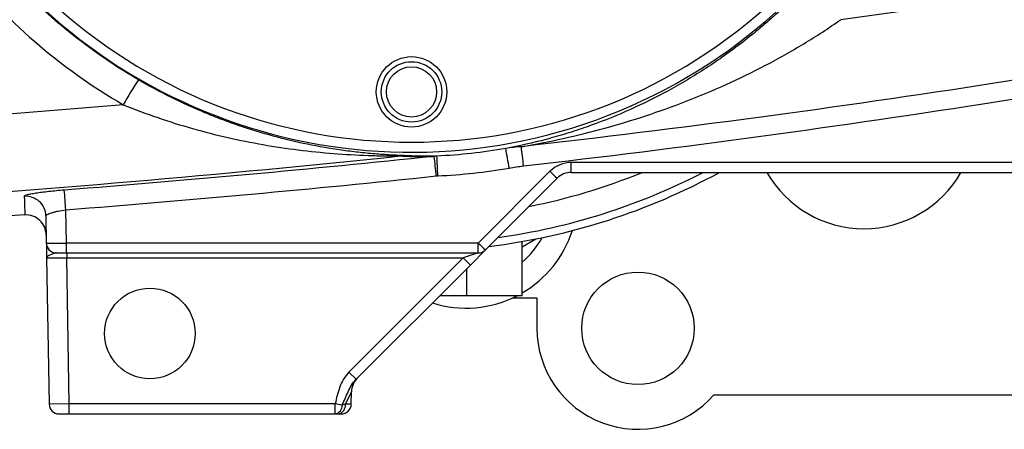
# Model space of a CAD drawing. Units: inches. Extents: x -13.8 to 43.3, y -11.1 to 22.7.
# Drawn here: x -11.8 to -8, y 2.5 to 4.1 of the extents above; entities that cross this region are included whole.
import ezdxf

# ---------------------------------------------------------------- set-up
doc = ezdxf.new("R2010")
doc.units = ezdxf.units.IN
doc.header["$MEASUREMENT"] = 0

msp = doc.modelspace()

# ---------------------------------------------------------------- linework, layer by layer
at = {"color": 7, "linetype": 'Continuous', "lineweight": 25}
for p, q in [((-7.6732, 3.523), (-9.6904, 3.523)), ((-9.6904, 3.4844), (-9.6904, 3.523)), ((-9.774, 3.4885), (-10.0543, 3.2081)), ((-9.6904, 3.4844), (-7.6732, 3.4844)), ((-10.0265, 3.1809), (-9.7461, 3.4613)), ((-11.7465, 3.3139), (-11.7447, 3.2081)), ((-11.6659, 3.2081), (-11.6682, 3.3381)), ((-10.0543, 3.2081), (-11.6659, 3.2081)), ((-11.6659, 3.1694), (-11.6659, 3.2081)), ((-10.0543, 3.1694), (-10.0543, 3.2081)), ((-9.8827, 3.2141), (-9.8832, 3.2141)), ((-9.8827, 3.1933), (-9.8293, 3.2241)), ((-9.8827, 3.0021), (-9.8827, 3.2141)), ((-11.7053, 3.1694), (-11.6659, 3.1694)), ((-11.6659, 3.1694), (-10.0543, 3.1694)), ((-11.6649, 3.1694), (-11.6649, 3.1497)), ((-10.0543, 3.1694), (-10.1134, 3.1497)), ((-10.0855, 3.1219), (-10.0265, 3.1809)), ((-11.7437, 3.1501), (-11.6649, 3.1497)), ((-11.7437, 3.1501), (-11.7337, 2.5782)), ((-11.6649, 3.1497), (-10.1134, 3.1497)), ((-11.6549, 2.5789), (-11.6649, 3.1497)), ((-10.1134, 3.1497), (-10.5603, 2.7028)), ((-10.5324, 2.675), (-10.0855, 3.1219)), ((-10.1134, 3.1497), (-10.0855, 3.1219)), ((-10.0992, 3.0021), (-10.0992, 3.1083)), ((-10.0992, 3.0021), (-10.2053, 3.0021)), ((-9.8827, 3.0021), (-10.0992, 3.0021)), ((-9.9187, 2.9941), (-9.8247, 2.9941)), ((-9.8247, 2.9941), (-9.8247, 2.8745)), ((-10.5603, 2.7028), (-10.5324, 2.675)), ((-10.5743, 2.5784), (-10.5504, 2.6258)), ((-10.5512, 2.5782), (-10.5504, 2.6258)), ((-9.1327, 2.6141), (-7.8747, 2.6141)), ((-11.6549, 2.5789), (-11.7337, 2.5782)), ((-11.6549, 2.5395), (-11.6549, 2.5789)), ((-10.614, 2.5789), (-11.6549, 2.5789)), ((-10.614, 2.5395), (-10.614, 2.5789)), ((-10.587, 2.5736), (-10.614, 2.5789)), ((-10.5512, 2.5782), (-10.5743, 2.5784)), ((-11.6943, 2.5395), (-11.6549, 2.5395)), ((-11.6549, 2.5395), (-10.614, 2.5395)), ((-10.6021, 2.5395), (-10.5906, 2.5395))]:
    msp.add_line(p, q, dxfattribs=at)
for centre, radius in [((-10.3157, 3.7993), 0.1378), ((-10.3157, 3.7993), 0.1181), ((-10.3157, 3.7993), 0.0984), ((-9.4297, 2.8745), 0.22), ((-11.3393, 2.8544), 0.1772)]:
    msp.add_circle(centre, radius, dxfattribs=at)
for centre, radius, start, end in [((-10.3157, 5.6891), 2.126, 210.2364, 14.7636), ((-10.3157, 5.6891), 2.0866, 228.2831, 311.7169), ((-10.0591, 2.9762), 1.5855, 146.7035, 150.8332), ((-24.5124, 1.8439), 14.7297, 6.49334, 6.78768), ((-10.3443, 3.4686), 0.0811, 90.2212, 99.9239), ((-23.3135, 2.1176), 13.1645, 5.89793, 6.23299), ((-35.3567, 2.3219), 25.1703, 2.61612, 2.79217), ((-16.6234, 2.352), 6.7879, 9.75, 10.403), ((-9.6904, 3.4049), 0.1181, 90, 135), ((-10.3157, 5.6895), 2.2211, 272.6581, 279.9058), ((-10.3157, 5.6891), 2.5125, 276.9311, 298.6575), ((-10.3157, 5.6891), 2.4825, 277.8241, 297.3637), ((-10.3157, 5.6891), 2.3825, 281.1221, 292.1969), ((-9.2123, 4.0365), 0.7847, 224.2961, 227.1357), ((-9.6904, 3.4056), 0.0787, 90, 135), ((-8.5457, 3.7016), 0.4375, 209.7696, 330.2304), ((-11.8251, 3.3124), 0.0786, 1.0844, 94.2113), ((-28.5878, 2.0336), 16.9698, 4.40874, 4.66908), ((-11.824, 3.2391), 0.0787, 1, 93.1253), ((-10.1028, 3.391), 0.4375, 300.2058, 342.1199), ((-11.7053, 3.2088), 0.0394, 181, 270), ((-9.4927, 3.7561), 0.7847, 224.2961, 227.1357), ((-10.1028, 3.391), 0.339, 310.4884, 331.463), ((-10.0543, 3.2088), 0.0394, 270, 315), ((-10.1028, 3.391), 0.4375, 252.5673, 297.262), ((-9.4297, 2.8745), 0.395, 180, 318.7547), ((-10.4717, 2.6244), 0.0787, 135, 179), ((-11.6943, 2.5789), 0.0394, 181, 270), ((-10.6201, 2.572), 0.0331, 280.6199, 2.6698), ((-10.609, 2.5738), 0.035, 281.3061, 7.5317), ((-10.5906, 2.5789), 0.0394, 270, 359)]:
    msp.add_arc(centre, radius, start, end, dxfattribs=at)
msp.add_ellipse((-11.6659, 3.2088), major_axis=(0.0787, 0.0007), ratio=0.008724, start_param=3.141669, end_param=4.712161, dxfattribs=at)
for points, knots in [([(-11.3843, 3.8466), (-11.4651, 3.8936), (-11.5424, 3.9455), (-11.653, 4.0309), (-11.6891, 4.0607), (-11.7591, 4.1225), (-11.7929, 4.1544), (-11.8908, 4.2529), (-11.9514, 4.3224), (-12.0633, 4.469), (-12.1147, 4.5461), (-12.1846, 4.6676), (-12.2064, 4.7088), (-12.2473, 4.792), (-12.2663, 4.8342), (-12.319, 4.9621), (-12.3486, 5.0495), (-12.3844, 5.1836), (-12.3949, 5.2289), (-12.4085, 5.2975), (-12.4127, 5.3205), (-12.4203, 5.3665), (-12.4237, 5.3896), (-12.4387, 5.5046), (-12.4447, 5.5968), (-12.4447, 5.7812), (-12.4387, 5.8735), (-12.4206, 6.012), (-12.413, 6.0583), (-12.3949, 6.1495), (-12.3844, 6.1946), (-12.3486, 6.3285), (-12.3191, 6.4158), (-12.2663, 6.5439), (-12.2473, 6.5862), (-12.2063, 6.6696), (-12.1843, 6.711), (-12.1147, 6.8321), (-12.0634, 6.909), (-11.9515, 7.0556), (-11.8909, 7.1252), (-11.8091, 7.2075), (-11.7924, 7.2237), (-11.7585, 7.2557), (-11.7412, 7.2715), (-11.6887, 7.3178), (-11.6528, 7.3474), (-11.5424, 7.4327), (-11.4651, 7.4846), (-11.3843, 7.5316)], [0, 0, 0, 0, 0.0625, 0.0625, 0.09375, 0.09375, 0.125, 0.125, 0.1875, 0.1875, 0.25, 0.25, 0.28125, 0.28125, 0.3125, 0.3125, 0.375, 0.375, 0.40625, 0.40625, 0.421875, 0.421875, 0.4375, 0.4375, 0.5, 0.5, 0.5625, 0.5625, 0.59375, 0.59375, 0.625, 0.625, 0.6875, 0.6875, 0.71875, 0.71875, 0.75, 0.75, 0.8125, 0.8125, 0.875, 0.875, 0.890625, 0.890625, 0.90625, 0.90625, 0.9375, 0.9375, 1, 1, 1, 1]), ([(-12.4692, 5.0486), (-12.429, 4.9138), (-12.3764, 4.7834), (-12.2949, 4.6263), (-12.2777, 4.5951), (-12.242, 4.5335), (-12.2235, 4.5033), (-12.1659, 4.4143), (-12.125, 4.357), (-11.9945, 4.1915), (-11.8975, 4.0895), (-11.6822, 3.9027), (-11.5668, 3.8203), (-11.4435, 3.7489)], [0, 0, 0, 0, 0.25, 0.25, 0.3125, 0.3125, 0.375, 0.375, 0.5, 0.5, 0.75, 0.75, 1, 1, 1, 1]), ([(-8.7718, 4.2173), (-8.8136, 4.1736), (-8.8566, 4.1321), (-8.9451, 4.0532), (-8.9906, 4.0159), (-9.0608, 3.9628), (-9.0846, 3.9455), (-9.1325, 3.9122), (-9.1566, 3.8962), (-9.2292, 3.8499), (-9.2782, 3.8213), (-9.4266, 3.7423), (-9.5278, 3.6981), (-9.6576, 3.6527), (-9.6837, 3.6441), (-9.736, 3.6281), (-9.7622, 3.6205), (-9.8411, 3.5996), (-9.8939, 3.5876), (-9.9471, 3.5777)], [0, 0, 0, 0, 0.125, 0.125, 0.25, 0.25, 0.3125, 0.3125, 0.375, 0.375, 0.5, 0.5, 0.75, 0.75, 0.8125, 0.8125, 0.875, 0.875, 1, 1, 1, 1]), ([(-6.1947, 4.1619), (-6.8052, 4.0378), (-7.4187, 3.9287), (-8.6494, 3.7373), (-9.2669, 3.655), (-9.8859, 3.5849)], [0, 0, 0, 0, 0.5, 0.5, 1, 1, 1, 1]), ([(-9.8772, 3.5097), (-9.2571, 3.5808), (-8.6389, 3.6644), (-7.4066, 3.8593), (-6.7923, 3.9707), (-6.1812, 4.0976)], [0, 0, 0, 0, 0.5, 0.5, 1, 1, 1, 1]), ([(-9.8859, 3.5849), (-9.8311, 3.5943), (-9.7765, 3.605), (-9.6677, 3.6292), (-9.6134, 3.6427), (-9.4517, 3.6871), (-9.3455, 3.722), (-9.1883, 3.7831), (-9.1362, 3.8049), (-9.0328, 3.8517), (-8.9813, 3.8768), (-8.88, 3.9298), (-8.8301, 3.9579), (-8.7319, 4.0172), (-8.6836, 4.0485), (-8.6361, 4.0816)], [0, 0, 0, 0, 0.125, 0.125, 0.25, 0.25, 0.5, 0.5, 0.625, 0.625, 0.75, 0.75, 0.875, 0.875, 1, 1, 1, 1]), ([(-10.3446, 3.5498), (-10.3514, 3.5501), (-10.3598, 3.5505), (-10.3779, 3.5513), (-10.3876, 3.5518), (-10.4174, 3.5535), (-10.4383, 3.5549), (-10.4809, 3.5584), (-10.5025, 3.5605), (-10.5461, 3.5653), (-10.5681, 3.5681), (-10.6344, 3.5775), (-10.6787, 3.5851), (-10.7675, 3.6033), (-10.812, 3.6139), (-10.9011, 3.6381), (-10.9457, 3.6517), (-11.0128, 3.6746), (-11.0352, 3.6827), (-11.0797, 3.6995), (-11.1019, 3.7083), (-11.168, 3.7359), (-11.2117, 3.7557), (-11.2985, 3.7987), (-11.3415, 3.8218), (-11.3843, 3.8466)], [0, 0, 0, 0, 0.03125, 0.03125, 0.0625, 0.0625, 0.125, 0.125, 0.1875, 0.1875, 0.25, 0.25, 0.375, 0.375, 0.5, 0.5, 0.625, 0.625, 0.6875, 0.6875, 0.75, 0.75, 0.875, 0.875, 1, 1, 1, 1]), ([(-11.4435, 3.7489), (-11.3987, 3.7307), (-11.3537, 3.7139), (-11.2633, 3.683), (-11.2178, 3.6688), (-11.1265, 3.643), (-11.0805, 3.6313), (-10.9883, 3.6104), (-10.9423, 3.6011), (-10.8504, 3.585), (-10.8045, 3.5782), (-10.7127, 3.5666), (-10.6669, 3.5619), (-10.5754, 3.5547), (-10.5298, 3.5522), (-10.4625, 3.5499), (-10.4402, 3.5494), (-10.4077, 3.5489), (-10.397, 3.5488), (-10.3817, 3.5487), (-10.3767, 3.5487), (-10.3671, 3.5486), (-10.3625, 3.5486), (-10.3583, 3.5485)], [0, 0, 0, 0, 0.125, 0.125, 0.25, 0.25, 0.375, 0.375, 0.5, 0.5, 0.625, 0.625, 0.75, 0.75, 0.875, 0.875, 0.9375, 0.9375, 0.96875, 0.96875, 0.984375, 0.984375, 1, 1, 1, 1]), ([(-10.3583, 3.5485), (-10.3394, 3.5476), (-10.3195, 3.5469), (-10.2871, 3.5464), (-10.2759, 3.5463), (-10.2522, 3.5464), (-10.2398, 3.5466), (-10.2268, 3.5469)], [0, 0, 0, 0, 0.5, 0.5, 0.75, 0.75, 1, 1, 1, 1]), ([(-10.2163, 3.548), (-10.2292, 3.5477), (-10.2414, 3.5475), (-10.2647, 3.5475), (-10.2756, 3.5476), (-10.3072, 3.5481), (-10.3265, 3.5488), (-10.3446, 3.5498)], [0, 0, 0, 0, 0.25, 0.25, 0.5, 0.5, 1, 1, 1, 1]), ([(-11.6743, 3.4149), (-11.6847, 3.4141), (-11.695, 3.4132), (-11.7153, 3.4113), (-11.7251, 3.4103), (-11.744, 3.4082), (-11.7531, 3.4071), (-11.7702, 3.4049), (-11.7781, 3.4038), (-11.7925, 3.4016), (-11.7991, 3.4005), (-11.8104, 3.3983), (-11.8152, 3.3972), (-11.823, 3.3952), (-11.826, 3.3942), (-11.83, 3.3924), (-11.831, 3.3916), (-11.8309, 3.3908)], [0, 0, 0, 0, 0.125, 0.125, 0.25, 0.25, 0.375, 0.375, 0.5, 0.5, 0.625, 0.625, 0.75, 0.75, 0.875, 0.875, 1, 1, 1, 1]), ([(-11.8309, 3.3908), (-11.8301, 3.367), (-11.8294, 3.3486), (-11.8285, 3.324), (-11.8283, 3.3177), (-11.8283, 3.3177)], [0, 0, 0, 0, 0.5, 0.5, 1, 1, 1, 1]), ([(-11.7465, 3.3139), (-11.7465, 3.3147), (-11.746, 3.3157), (-11.7441, 3.3176), (-11.7426, 3.3186), (-11.7387, 3.3208), (-11.7363, 3.3219), (-11.7307, 3.3241), (-11.7274, 3.3252), (-11.7202, 3.3274), (-11.7163, 3.3285), (-11.7078, 3.3307), (-11.7032, 3.3318), (-11.6891, 3.3348), (-11.6787, 3.3366), (-11.6682, 3.3381)], [0, 0, 0, 0, 0.125, 0.125, 0.25, 0.25, 0.375, 0.375, 0.5, 0.5, 0.625, 0.625, 0.75, 0.75, 1, 1, 1, 1]), ([(-11.7447, 3.2081), (-11.7447, 3.2081), (-11.7446, 3.2063), (-11.7445, 3.1998), (-11.7444, 3.1952), (-11.7443, 3.1842), (-11.7441, 3.1778), (-11.7439, 3.1644), (-11.7438, 3.1572), (-11.7437, 3.1501)], [0, 0, 0, 0, 0.25, 0.25, 0.5, 0.5, 0.75, 0.75, 1, 1, 1, 1]), ([(-11.7053, 3.1694), (-11.7074, 3.1694), (-11.7096, 3.1689), (-11.7142, 3.1677), (-11.7165, 3.1668), (-11.7235, 3.1642), (-11.7279, 3.1623), (-11.7354, 3.1587), (-11.7385, 3.1569), (-11.7426, 3.1535), (-11.7437, 3.1517), (-11.7437, 3.1501)], [0, 0, 0, 0, 0.125, 0.125, 0.25, 0.25, 0.5, 0.5, 0.75, 0.75, 1, 1, 1, 1]), ([(-10.5603, 2.7028), (-10.5684, 2.6947), (-10.5754, 2.6856), (-10.5873, 2.6661), (-10.5922, 2.6556), (-10.6044, 2.6237), (-10.6096, 2.6013), (-10.614, 2.5789)], [0, 0, 0, 0, 0.25, 0.25, 0.5, 0.5, 1, 1, 1, 1]), ([(-10.587, 2.5736), (-10.5832, 2.5826), (-10.5794, 2.5915), (-10.5717, 2.6092), (-10.5678, 2.6179), (-10.5596, 2.6352), (-10.5553, 2.6437), (-10.5452, 2.6602), (-10.5394, 2.668), (-10.5324, 2.675)], [0, 0, 0, 0, 0.25, 0.25, 0.5, 0.5, 0.75, 0.75, 1, 1, 1, 1])]:
    msp.add_open_spline(points, degree=3, knots=knots, dxfattribs=at)
for points in [[(-6.2432, 4.4578), (-7.0379, 4.3118), (-7.8356, 4.1871), (-8.6361, 4.0816)], [(-11.4435, 3.7489), (-11.7852, 3.7197), (-12.1271, 3.6935), (-12.4692, 3.6703)], [(-9.8859, 3.5849), (-9.9065, 3.5835), (-9.9268, 3.5811), (-9.9471, 3.5777)], [(-12.4684, 3.3679), (-11.764, 3.4153), (-11.0605, 3.4755), (-10.3583, 3.5485)], [(-10.2268, 3.5469), (-10.7087, 3.4965), (-11.1912, 3.4526), (-11.6743, 3.4149)], [(-10.2163, 3.548), (-10.2198, 3.5478), (-10.2233, 3.5475), (-10.2268, 3.5469)], [(-9.9471, 3.5777), (-10.0361, 3.5621), (-10.126, 3.5522), (-10.2163, 3.548)], [(-9.9336, 3.5015), (-9.9149, 3.5048), (-9.8961, 3.5075), (-9.8772, 3.5097)], [(-11.6682, 3.3381), (-11.1844, 3.3758), (-10.7012, 3.4199), (-10.2186, 3.4703)], [(-10.2186, 3.4703), (-10.2166, 3.4705), (-10.2147, 3.4707), (-10.2127, 3.4708)], [(-11.8283, 3.3177), (-12.0416, 3.3061), (-12.2551, 3.2962), (-12.4688, 3.288)], [(-10.5743, 2.5784), (-10.5784, 2.5767), (-10.5827, 2.5751), (-10.587, 2.5736)], [(-10.614, 2.5395), (-10.61, 2.5395), (-10.606, 2.5395), (-10.6021, 2.5395)]]:
    msp.add_open_spline(points, degree=3, dxfattribs=at)

doc.saveas('drawing.dxf')
